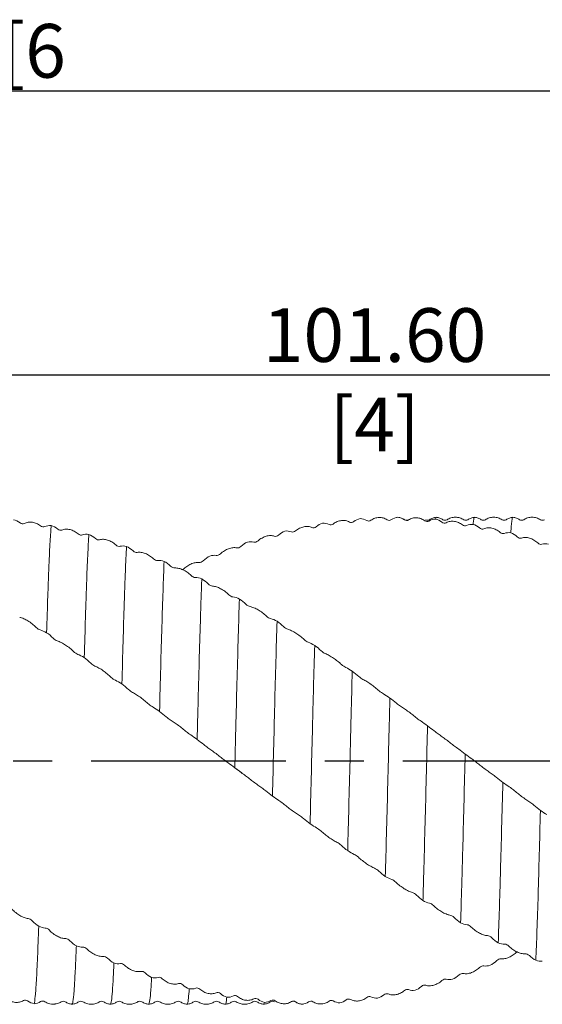
# Model space of a CAD drawing. Units: millimetres. Extents: x -70 to 144, y -50 to 48.
# Drawn here: x 41 to 76, y -16 to 48 of the extents above; entities that cross this region are included whole.
import ezdxf

# ---------------------------------------------------------------- set-up
doc = ezdxf.new("R2010")
doc.units = ezdxf.units.MM
doc.header["$PDSIZE"] = -1
doc.linetypes.add('CENTERX2', pattern=[20.32, 12.7, -2.54, 2.54, -2.54])
doc.layers.add('외형선', color=4, linetype='Continuous', lineweight=30)
doc.layers.add('치수문자_일반주서', color=7, linetype='Continuous', lineweight=15)
doc.layers.add('중심선', color=1, linetype='CENTERX2')
doc.styles.add('SLDTEXTSTYLE0', font='TXT', dxfattribs={"width": 0.75})
doc.dimstyles.new('SLDDIMSTYLE1', dxfattribs={"dimtxt": 3.5, "dimasz": 3.302, "dimexe": 0, "dimexo": 0.0625, "dimgap": 0.875, "dimtad": 1, "dimrnd": 1e-09, "dimzin": 4, "dimdsep": 46, "dimtxsty": 'SLDTEXTSTYLE0', "dimsah": 1, "dimcen": 0.09, "dimadec": 0, "dimazin": 1, "dimtfac": 1, "dimtofl": 0, "dimtmove": 0, "dimatfit": 3, "dimfxl": 1, "dimfrac": 2, "dimtolj": 1, "dimtzin": 12, "dimarcsym": 0})

# ---------------------------------------------------------------- blocks, each defined once
blk = doc.blocks.new('_D_2')
at = {"layer": 'Defpoints', "color": 0}
for p in [(-52.5, 43.651), (112.6, 15.655), (-52.5, 15.375)]:
    blk.add_point(p, dxfattribs=at)
at = {"layer": '치수문자_일반주서', "color": 0, "lineweight": -2}
for p, q in [((-52.5, 15.437), (-52.5, 43.651)), ((109.298, 43.651), (-49.198, 43.651)), ((112.6, 15.717), (112.6, 43.651))]:
    blk.add_line(p, q, dxfattribs=at)
at = {"layer": '치수문자_일반주서', "color": 0}
for points in [[(-49.198, 44.201), (-49.198, 43.101), (-52.5, 43.651)], [(109.298, 43.101), (109.298, 44.201), (112.6, 43.651)]]:
    blk.add_solid(points, dxfattribs=at)
at = {"layer": '치수문자_일반주서', "color": 0, "insert": (34.491, 48.026), "char_height": 3.5, "attachment_point": 2, "style": 'SLDTEXTSTYLE0'}
blk.add_mtext('\\A1;165.10 [6 1/2]', dxfattribs=at)
blk = doc.blocks.new('_D_3')
at = {"layer": 'Defpoints', "color": 0}
for p in [(11, 25.125), (112.6, 15.655), (11, -13.642)]:
    blk.add_point(p, dxfattribs=at)
at = {"layer": '치수문자_일반주서', "color": 0, "lineweight": -2}
for p, q in [((11, -13.58), (11, 25.125)), ((109.298, 25.125), (14.302, 25.125)), ((112.6, 15.717), (112.6, 25.125))]:
    blk.add_line(p, q, dxfattribs=at)
at = {"layer": '치수문자_일반주서', "color": 0}
for points in [[(14.302, 25.675), (14.302, 24.574), (11, 25.125)], [(109.298, 24.574), (109.298, 25.675), (112.6, 25.125)]]:
    blk.add_solid(points, dxfattribs=at)
at = {"layer": '치수문자_일반주서', "color": 0, "insert": (64.576, 29.5), "char_height": 3.5, "attachment_point": 2, "style": 'SLDTEXTSTYLE0'}
blk.add_mtext('\\A1;101.60 [4]', dxfattribs=at)

msp = doc.modelspace()

# ---------------------------------------------------------------- linework, layer by layer
at = {"layer": '외형선', "color": 1, "linetype": 'Continuous', "lineweight": 15}
for p, q in [((66.098, 15.875), (66.008, 15.855)), ((66.101, 15.86), (66.095, 15.874)), ((66.804, 15.68), (66.79, 15.701)), ((68.162, 15.678), (68.16, 15.675)), ((68.601, 15.857), (68.549, 15.749)), ((70.397, 15.678), (70.394, 15.682)), ((55.914, -0.786), (55.465, -0.455)), ((45.289, -15.657), (45.287, -15.658)), ((49.147, -15.678), (49.143, -15.684)), ((57.4, -15.751), (57.353, -15.842)), ((57.789, -15.676), (57.787, -15.679)), ((59.158, -15.701), (59.145, -15.695)), ((59.853, -15.874), (59.848, -15.867)), ((59.85, -15.875), (59.927, -15.859))]:
    msp.add_line(p, q, dxfattribs=at)
for points in [[(41.466, 15.503), (41.334, 15.605), (41.189, 15.673), (41.042, 15.707)], [(41.737, 15.467), (41.654, 15.424), (41.55, 15.437), (41.466, 15.503)], [(60.766, 15.256), (60.898, 15.365), (61.042, 15.44), (61.189, 15.482)], [(61.189, 15.482), (61.337, 15.489), (61.482, 15.461), (61.612, 15.395)], [(61.612, 15.395), (61.695, 15.354), (61.799, 15.367), (61.884, 15.433)], [(62.947, 15.563), (63.03, 15.518), (63.134, 15.528), (63.219, 15.591)], [(63.219, 15.591), (63.351, 15.691), (63.495, 15.755), (63.642, 15.785)], [(63.642, 15.785), (63.79, 15.779), (63.935, 15.737), (64.065, 15.659)], [(64.065, 15.659), (64.148, 15.609), (64.252, 15.613), (64.337, 15.673)], [(65.4, 15.711), (65.483, 15.658), (65.587, 15.659), (65.672, 15.716)], [(65.672, 15.716), (65.804, 15.806), (65.948, 15.857), (66.095, 15.874)], [(66.095, 15.874), (66.244, 15.855), (66.388, 15.8), (66.519, 15.71)], [(66.519, 15.71), (66.601, 15.652), (66.705, 15.648), (66.79, 15.701)], [(67.854, 15.646), (67.937, 15.586), (68.041, 15.578), (68.126, 15.628)], [(68.126, 15.628), (68.257, 15.706), (68.402, 15.745), (68.549, 15.749)], [(68.549, 15.749), (68.697, 15.716), (68.842, 15.649), (68.973, 15.548)], [(68.973, 15.548), (69.055, 15.483), (69.159, 15.47), (69.244, 15.516)], [(70.58, 15.327), (70.712, 15.393), (70.857, 15.418), (71.004, 15.409)], [(71.004, 15.409), (71.152, 15.365), (71.297, 15.286), (71.427, 15.175)], [(43.073, 15.26), (42.99, 15.222), (42.886, 15.238), (42.802, 15.306)], [(43.496, 15.333), (43.348, 15.344), (43.203, 15.321), (43.073, 15.26)], [(43.92, 15.097), (43.788, 15.208), (43.643, 15.287), (43.496, 15.333)], [(44.192, 15.038), (44.109, 15.004), (44.005, 15.025), (43.92, 15.097)], [(45.527, 14.72), (45.444, 14.691), (45.34, 14.715), (45.255, 14.789)], [(45.95, 14.751), (45.802, 14.776), (45.657, 14.767), (45.527, 14.72)], [(58.312, 14.714), (58.444, 14.83), (58.589, 14.915), (58.736, 14.969)], [(58.736, 14.969), (58.884, 14.989), (59.029, 14.975), (59.159, 14.924)], [(59.159, 14.924), (59.242, 14.891), (59.346, 14.913), (59.431, 14.984)], [(60.494, 15.205), (60.577, 15.168), (60.681, 15.186), (60.766, 15.256)], [(70.309, 15.37), (70.392, 15.303), (70.496, 15.285), (70.58, 15.327)], [(71.427, 15.175), (71.51, 15.105), (71.614, 15.083), (71.699, 15.12)], [(72.763, 14.884), (72.846, 14.812), (72.95, 14.786), (73.034, 14.82)], [(73.034, 14.82), (73.166, 14.872), (73.311, 14.883), (73.458, 14.861)], [(73.458, 14.861), (73.606, 14.805), (73.751, 14.716), (73.881, 14.597)], [(46.374, 14.487), (46.242, 14.605), (46.097, 14.694), (45.95, 14.751)], [(46.645, 14.406), (46.562, 14.381), (46.458, 14.411), (46.374, 14.487)], [(55.858, 13.971), (55.99, 14.093), (56.134, 14.188), (56.281, 14.252)], [(56.281, 14.252), (56.43, 14.286), (56.575, 14.286), (56.705, 14.249)], [(56.705, 14.249), (56.788, 14.226), (56.892, 14.257), (56.977, 14.333)], [(58.041, 14.64), (58.124, 14.612), (58.228, 14.639), (58.312, 14.714)], [(73.881, 14.597), (73.964, 14.522), (74.067, 14.491), (74.152, 14.519)], [(75.216, 14.197), (75.299, 14.12), (75.403, 14.086), (75.487, 14.111)], [(75.487, 14.111), (75.619, 14.149), (75.764, 14.147), (75.911, 14.112)], [(47.98, 13.98), (47.897, 13.96), (47.793, 13.993), (47.708, 14.07)], [(48.403, 13.97), (48.255, 14.007), (48.11, 14.012), (47.98, 13.98)], [(48.826, 13.681), (48.695, 13.804), (48.55, 13.902), (48.403, 13.97)], [(49.098, 13.579), (49.015, 13.564), (48.911, 13.602), (48.826, 13.681)], [(54.25, 13.382), (54.333, 13.369), (54.437, 13.407), (54.522, 13.486)], [(55.586, 13.876), (55.669, 13.858), (55.773, 13.893), (55.858, 13.971)], [(50.433, 13.051), (50.35, 13.041), (50.246, 13.082), (50.161, 13.162)], [(50.856, 12.999), (50.708, 13.048), (50.563, 13.068), (50.433, 13.051)], [(51.28, 12.689), (51.148, 12.816), (51.003, 12.921), (50.856, 12.999)], [(53.132, 12.924), (53.215, 12.916), (53.319, 12.959), (53.403, 13.04)], [(53.403, 13.04), (53.535, 13.166), (53.68, 13.269), (53.827, 13.344)], [(53.827, 13.344), (53.975, 13.389), (54.12, 13.404), (54.25, 13.382)], [(51.551, 12.567), (51.468, 12.562), (51.364, 12.607), (51.28, 12.689)], [(52.886, 11.946), (52.804, 11.945), (52.7, 11.994), (52.615, 12.075)], [(53.31, 11.852), (53.162, 11.913), (53.017, 11.947), (52.886, 11.946)], [(53.733, 11.525), (53.602, 11.654), (53.457, 11.765), (53.31, 11.852)], [(54.005, 11.385), (53.922, 11.39), (53.818, 11.442), (53.733, 11.525)], [(55.341, 10.677), (55.258, 10.686), (55.154, 10.741), (55.069, 10.824)], [(55.764, 10.544), (55.616, 10.616), (55.471, 10.663), (55.341, 10.677)], [(56.188, 10.205), (56.056, 10.334), (55.912, 10.45), (55.764, 10.544)], [(56.46, 10.049), (56.377, 10.064), (56.273, 10.122), (56.188, 10.205)], [(57.795, 9.264), (57.713, 9.283), (57.609, 9.343), (57.524, 9.426)], [(58.218, 9.093), (58.07, 9.174), (57.925, 9.234), (57.795, 9.264)], [(58.642, 8.746), (58.51, 8.874), (58.365, 8.992), (58.218, 9.093)], [(42.501, 8.694), (42.584, 8.61), (42.688, 8.545), (42.772, 8.525)], [(42.772, 8.525), (42.904, 8.494), (43.049, 8.43), (43.196, 8.346)], [(43.196, 8.346), (43.344, 8.241), (43.489, 8.119), (43.619, 7.987)], [(58.913, 8.577), (58.83, 8.601), (58.726, 8.665), (58.642, 8.746)], [(43.619, 7.987), (43.702, 7.904), (43.806, 7.836), (43.89, 7.811)], [(60.248, 7.726), (60.166, 7.755), (60.062, 7.821), (59.977, 7.902)], [(60.672, 7.519), (60.523, 7.609), (60.379, 7.681), (60.248, 7.726)], [(44.954, 7.114), (45.037, 7.032), (45.141, 6.963), (45.225, 6.934)], [(61.095, 7.17), (60.963, 7.294), (60.819, 7.413), (60.672, 7.519)], [(61.366, 6.988), (61.283, 7.022), (61.179, 7.09), (61.095, 7.17)], [(45.225, 6.934), (45.357, 6.888), (45.502, 6.813), (45.649, 6.721)], [(45.649, 6.721), (45.797, 6.612), (45.942, 6.489), (46.072, 6.361)], [(46.072, 6.361), (46.155, 6.28), (46.258, 6.209), (46.343, 6.175)], [(62.701, 6.084), (62.619, 6.122), (62.515, 6.192), (62.43, 6.27)], [(63.125, 5.845), (62.976, 5.942), (62.832, 6.025), (62.701, 6.084)], [(63.548, 5.497), (63.416, 5.617), (63.272, 5.736), (63.125, 5.845)], [(47.407, 5.437), (47.49, 5.358), (47.594, 5.285), (47.678, 5.247)], [(47.678, 5.247), (47.81, 5.188), (47.955, 5.103), (48.102, 5.004)], [(63.819, 5.306), (63.736, 5.348), (63.633, 5.42), (63.548, 5.497)], [(48.102, 5.004), (48.25, 4.892), (48.395, 4.771), (48.525, 4.648)], [(48.525, 4.648), (48.608, 4.571), (48.712, 4.497), (48.797, 4.454)], [(65.155, 4.359), (65.072, 4.405), (64.968, 4.478), (64.883, 4.552)], [(65.578, 4.09), (65.43, 4.193), (65.285, 4.286), (65.155, 4.359)], [(66.001, 3.749), (65.87, 3.862), (65.725, 3.979), (65.578, 4.09)], [(49.86, 3.687), (49.944, 3.612), (50.047, 3.537), (50.132, 3.49)], [(50.132, 3.49), (50.264, 3.418), (50.409, 3.323), (50.556, 3.219)], [(50.556, 3.219), (50.704, 3.105), (50.849, 2.987), (50.979, 2.871)], [(66.273, 3.552), (66.19, 3.602), (66.086, 3.677), (66.001, 3.749)], [(50.979, 2.871), (51.062, 2.798), (51.166, 2.722), (51.251, 2.672)], [(67.609, 2.574), (67.526, 2.628), (67.422, 2.704), (67.337, 2.774)], [(68.032, 2.278), (67.884, 2.387), (67.739, 2.488), (67.609, 2.574)], [(68.456, 1.948), (68.324, 2.053), (68.179, 2.167), (68.032, 2.278)], [(68.728, 1.747), (68.645, 1.805), (68.541, 1.881), (68.456, 1.948)], [(52.315, 1.887), (52.398, 1.816), (52.502, 1.74), (52.587, 1.686)], [(52.587, 1.686), (52.719, 1.601), (52.863, 1.499), (53.01, 1.391)], [(53.01, 1.391), (53.159, 1.277), (53.303, 1.163), (53.434, 1.056)], [(53.434, 1.056), (53.516, 0.988), (53.62, 0.911), (53.705, 0.853)], [(70.063, 0.755), (69.981, 0.816), (69.877, 0.893), (69.792, 0.957)], [(70.487, 0.438), (70.339, 0.549), (70.194, 0.658), (70.063, 0.755)], [(54.769, 0.06), (54.852, -0.005), (54.956, -0.081), (55.041, -0.142)], [(70.91, 0.123), (70.779, 0.218), (70.634, 0.327), (70.487, 0.438)], [(71.182, -0.08), (71.099, -0.015), (70.995, 0.062), (70.91, 0.123)], [(55.041, -0.142), (55.173, -0.237), (55.317, -0.346), (55.464, -0.457)], [(55.464, -0.457), (55.612, -0.568), (55.757, -0.677), (55.888, -0.773)], [(55.888, -0.773), (55.97, -0.834), (56.074, -0.911), (56.159, -0.975)], [(72.517, -1.075), (72.434, -1.007), (72.33, -0.931), (72.246, -0.873)], [(72.94, -1.409), (72.792, -1.296), (72.647, -1.182), (72.517, -1.075)], [(57.223, -1.767), (57.306, -1.824), (57.409, -1.901), (57.494, -1.968)], [(73.364, -1.704), (73.232, -1.619), (73.087, -1.517), (72.94, -1.409)], [(73.635, -1.904), (73.552, -1.834), (73.448, -1.758), (73.364, -1.704)], [(57.494, -1.968), (57.626, -2.073), (57.77, -2.186), (57.917, -2.298)], [(57.917, -2.298), (58.066, -2.406), (58.21, -2.507), (58.341, -2.592)], [(58.341, -2.592), (58.423, -2.646), (58.527, -2.722), (58.612, -2.792)], [(74.97, -2.89), (74.887, -2.817), (74.783, -2.741), (74.699, -2.69)], [(75.393, -3.238), (75.245, -3.124), (75.1, -3.005), (74.97, -2.89)], [(59.675, -3.568), (59.759, -3.618), (59.862, -3.693), (59.947, -3.765)], [(59.947, -3.765), (60.079, -3.878), (60.223, -3.995), (60.37, -4.107)], [(75.817, -3.508), (75.685, -3.436), (75.54, -3.342), (75.393, -3.238)], [(60.37, -4.107), (60.518, -4.211), (60.663, -4.303), (60.794, -4.376)], [(60.794, -4.376), (60.876, -4.422), (60.98, -4.495), (61.065, -4.57)], [(62.129, -5.322), (62.212, -5.364), (62.316, -5.436), (62.4, -5.513)], [(62.4, -5.513), (62.532, -5.632), (62.677, -5.751), (62.824, -5.86)], [(62.824, -5.86), (62.972, -5.958), (63.117, -6.04), (63.247, -6.1)], [(63.247, -6.1), (63.33, -6.137), (63.434, -6.207), (63.519, -6.285)], [(64.583, -7.006), (64.666, -7.039), (64.77, -7.107), (64.854, -7.187)], [(64.854, -7.187), (64.986, -7.311), (65.131, -7.431), (65.278, -7.536)], [(65.278, -7.536), (65.427, -7.626), (65.571, -7.698), (65.702, -7.743)], [(65.702, -7.743), (65.784, -7.771), (65.888, -7.837), (65.973, -7.917)], [(67.038, -8.593), (67.121, -8.617), (67.225, -8.681), (67.309, -8.763)], [(67.309, -8.763), (67.441, -8.89), (67.586, -9.009), (67.733, -9.109)], [(67.733, -9.109), (67.881, -9.191), (68.026, -9.251), (68.156, -9.28)], [(68.156, -9.28), (68.239, -9.299), (68.342, -9.36), (68.427, -9.442)], [(69.491, -10.064), (69.574, -10.078), (69.678, -10.136), (69.763, -10.219)], [(69.763, -10.219), (69.894, -10.348), (70.039, -10.463), (70.186, -10.558)], [(42.255, -10.438), (42.172, -10.353), (42.069, -10.294), (41.984, -10.285)], [(42.678, -10.784), (42.53, -10.689), (42.385, -10.572), (42.255, -10.438)], [(43.102, -10.902), (42.97, -10.896), (42.825, -10.853), (42.678, -10.784)], [(43.373, -11.046), (43.29, -10.962), (43.186, -10.907), (43.102, -10.902)], [(70.186, -10.558), (70.334, -10.629), (70.479, -10.676), (70.609, -10.691)], [(70.609, -10.691), (70.692, -10.7), (70.796, -10.755), (70.881, -10.838)], [(71.944, -11.398), (72.027, -11.403), (72.131, -11.455), (72.215, -11.538)], [(72.215, -11.538), (72.347, -11.667), (72.492, -11.777), (72.639, -11.864)], [(44.708, -11.733), (44.625, -11.649), (44.521, -11.596), (44.437, -11.596)], [(45.131, -12.064), (44.983, -11.978), (44.838, -11.865), (44.708, -11.733)], [(45.555, -12.143), (45.423, -12.152), (45.278, -12.122), (45.131, -12.064)], [(45.826, -12.27), (45.743, -12.187), (45.639, -12.138), (45.555, -12.143)], [(72.639, -11.864), (72.787, -11.925), (72.932, -11.958), (73.062, -11.957)], [(73.062, -11.957), (73.145, -11.956), (73.249, -12.004), (73.333, -12.086)], [(47.161, -12.869), (47.078, -12.786), (46.975, -12.741), (46.89, -12.75)], [(74.397, -12.578), (74.48, -12.573), (74.584, -12.618), (74.669, -12.699)], [(74.669, -12.699), (74.8, -12.827), (74.945, -12.931), (75.092, -13.009)], [(47.584, -13.182), (47.436, -13.104), (47.291, -12.999), (47.161, -12.869)], [(48.008, -13.221), (47.876, -13.244), (47.731, -13.228), (47.584, -13.182)], [(48.279, -13.328), (48.196, -13.247), (48.092, -13.206), (48.008, -13.221)], [(71.698, -13.373), (71.615, -13.359), (71.512, -13.397), (71.427, -13.477)], [(72.121, -13.334), (71.973, -13.379), (71.828, -13.394), (71.698, -13.373)], [(72.545, -13.03), (72.413, -13.156), (72.268, -13.259), (72.121, -13.334)], [(72.816, -12.915), (72.733, -12.907), (72.629, -12.949), (72.545, -13.03)], [(75.092, -13.009), (75.24, -13.059), (75.385, -13.078), (75.515, -13.061)], [(49.615, -13.83), (49.532, -13.75), (49.429, -13.712), (49.344, -13.731)], [(50.039, -14.121), (49.89, -14.053), (49.746, -13.955), (49.615, -13.83)], [(50.462, -14.119), (50.33, -14.157), (50.186, -14.155), (50.039, -14.121)], [(50.734, -14.206), (50.651, -14.129), (50.547, -14.095), (50.462, -14.119)], [(70.092, -13.963), (69.96, -14.085), (69.815, -14.18), (69.668, -14.245)], [(70.363, -13.868), (70.28, -13.85), (70.176, -13.885), (70.092, -13.963)], [(52.07, -14.604), (51.987, -14.529), (51.883, -14.498), (51.798, -14.527)], [(52.493, -14.868), (52.345, -14.812), (52.2, -14.723), (52.07, -14.604)], [(67.639, -14.706), (67.507, -14.823), (67.362, -14.908), (67.215, -14.962)], [(67.91, -14.632), (67.827, -14.605), (67.723, -14.632), (67.639, -14.706)], [(69.245, -14.242), (69.163, -14.218), (69.059, -14.249), (68.974, -14.325)], [(69.668, -14.245), (69.52, -14.278), (69.375, -14.278), (69.245, -14.242)], [(52.917, -14.826), (52.785, -14.878), (52.64, -14.89), (52.493, -14.868)], [(53.188, -14.89), (53.105, -14.818), (53.001, -14.792), (52.917, -14.826)], [(54.524, -15.18), (54.441, -15.11), (54.337, -15.088), (54.252, -15.125)], [(54.947, -15.414), (54.799, -15.37), (54.654, -15.291), (54.524, -15.18)], [(55.37, -15.332), (55.238, -15.397), (55.094, -15.423), (54.947, -15.414)], [(55.642, -15.373), (55.559, -15.307), (55.455, -15.289), (55.37, -15.332)], [(64.338, -15.391), (64.255, -15.35), (64.151, -15.364), (64.066, -15.43)], [(64.761, -15.477), (64.613, -15.485), (64.468, -15.457), (64.338, -15.391)], [(65.185, -15.251), (65.053, -15.36), (64.908, -15.435), (64.761, -15.477)], [(65.457, -15.2), (65.373, -15.163), (65.269, -15.181), (65.185, -15.251)], [(66.792, -14.918), (66.709, -14.885), (66.605, -14.907), (66.52, -14.979)], [(67.215, -14.962), (67.067, -14.983), (66.922, -14.969), (66.792, -14.918)], [(41.682, -15.635), (41.765, -15.587), (41.869, -15.593), (41.954, -15.655)], [(41.954, -15.655), (42.085, -15.752), (42.23, -15.812), (42.377, -15.837)], [(42.377, -15.837), (42.525, -15.827), (42.67, -15.781), (42.8, -15.698)], [(42.8, -15.698), (42.883, -15.646), (42.987, -15.648), (43.072, -15.706)], [(56.977, -15.551), (56.894, -15.486), (56.79, -15.473), (56.705, -15.518)], [(57.4, -15.751), (57.252, -15.719), (57.107, -15.652), (56.977, -15.551)], [(57.823, -15.63), (57.691, -15.708), (57.547, -15.747), (57.4, -15.751)], [(58.095, -15.648), (58.012, -15.588), (57.908, -15.58), (57.823, -15.63)], [(59.43, -15.71), (59.347, -15.653), (59.243, -15.648), (59.158, -15.701)], [(59.853, -15.874), (59.705, -15.855), (59.56, -15.801), (59.43, -15.71)], [(60.276, -15.716), (60.145, -15.805), (60, -15.857), (59.853, -15.874)], [(60.548, -15.711), (60.465, -15.658), (60.361, -15.658), (60.276, -15.716)], [(61.883, -15.657), (61.8, -15.607), (61.697, -15.612), (61.612, -15.672)], [(62.307, -15.783), (62.158, -15.777), (62.013, -15.736), (61.883, -15.657)], [(62.73, -15.589), (62.598, -15.689), (62.454, -15.753), (62.307, -15.783)], [(63.002, -15.561), (62.919, -15.516), (62.815, -15.525), (62.73, -15.589)]]:
    msp.add_open_spline(points, degree=3, dxfattribs=at)
for points, knots in [([(41.737, 15.467), (41.819, 15.508), (41.904, 15.535), (42.081, 15.561), (42.174, 15.561), (42.359, 15.533), (42.45, 15.506), (42.629, 15.427), (42.718, 15.373), (42.802, 15.306)], [0, 0, 0, 0, 0.25, 0.25, 0.5, 0.5, 0.75, 0.75, 1, 1, 1, 1]), ([(62.947, 15.563), (62.866, 15.608), (62.781, 15.637), (62.604, 15.669), (62.511, 15.671), (62.326, 15.649), (62.235, 15.625), (62.056, 15.55), (61.967, 15.498), (61.884, 15.433)], [0, 0, 0, 0, 0.25, 0.25, 0.5, 0.5, 0.75, 0.75, 1, 1, 1, 1]), ([(65.4, 15.711), (65.319, 15.763), (65.234, 15.801), (65.057, 15.849), (64.964, 15.86), (64.779, 15.853), (64.688, 15.837), (64.509, 15.777), (64.42, 15.732), (64.337, 15.673)], [0, 0, 0, 0, 0.25, 0.25, 0.5, 0.5, 0.75, 0.75, 1, 1, 1, 1]), ([(66.537, 15.715), (66.469, 15.754), (66.333, 15.833), (66.178, 15.861), (66.1, 15.875)], [0, 0, 0, 0, 0.499608, 1, 1, 1, 1]), ([(66.804, 15.715), (66.759, 15.695), (66.67, 15.655), (66.581, 15.695), (66.536, 15.715)], [0, 0, 0, 0, 0.499866, 1, 1, 1, 1]), ([(67.854, 15.646), (67.772, 15.706), (67.687, 15.75), (67.51, 15.814), (67.418, 15.833), (67.232, 15.843), (67.141, 15.835), (66.962, 15.79), (66.873, 15.753), (66.79, 15.701)], [0, 0, 0, 0, 0.25, 0.25, 0.5, 0.5, 0.75, 0.75, 1, 1, 1, 1]), ([(68.161, 15.715), (68.117, 15.695), (68.03, 15.656), (67.942, 15.694), (67.898, 15.713)], [0, 0, 0, 0, 0.499799, 1, 1, 1, 1]), ([(68.596, 15.874), (68.518, 15.86), (68.364, 15.832), (68.227, 15.753), (68.159, 15.713)], [0, 0, 0, 0, 0.500376, 1, 1, 1, 1]), ([(69.037, 15.715), (68.969, 15.754), (68.833, 15.833), (68.678, 15.861), (68.6, 15.875)], [0, 0, 0, 0, 0.499607, 1, 1, 1, 1]), ([(69.301, 15.713), (69.257, 15.694), (69.169, 15.656), (69.081, 15.695), (69.037, 15.715)], [0, 0, 0, 0, 0.499765, 1, 1, 1, 1]), ([(70.309, 15.37), (70.227, 15.435), (70.142, 15.487), (69.965, 15.565), (69.872, 15.592), (69.687, 15.618), (69.596, 15.618), (69.417, 15.589), (69.328, 15.56), (69.244, 15.516)], [0, 0, 0, 0, 0.25, 0.25, 0.5, 0.5, 0.75, 0.75, 1, 1, 1, 1]), ([(70.395, 15.715), (70.311, 15.759), (70.141, 15.85), (69.848, 15.888), (69.555, 15.849), (69.385, 15.758), (69.301, 15.714)], [0, 0, 0, 0, 0.245214, 0.500024, 0.754822, 1, 1, 1, 1]), ([(70.661, 15.715), (70.617, 15.695), (70.53, 15.656), (70.442, 15.694), (70.398, 15.713)], [0, 0, 0, 0, 0.499799, 1, 1, 1, 1]), ([(71.098, 15.875), (71.021, 15.861), (70.866, 15.833), (70.729, 15.754), (70.661, 15.715)], [0, 0, 0, 0, 0.500436, 1, 1, 1, 1]), ([(71.098, 15.846), (71.093, 15.854), (71.07, 15.893), (71.039, 15.721), (71.013, 15.487), (71.004, 15.409)], [0, 0, 0, 0, 0.144722, 0.7146705, 1, 1, 1, 1]), ([(71.537, 15.715), (71.469, 15.754), (71.333, 15.833), (71.178, 15.861), (71.1, 15.875)], [0, 0, 0, 0, 0.499607, 1, 1, 1, 1]), ([(71.801, 15.713), (71.757, 15.694), (71.669, 15.656), (71.581, 15.695), (71.537, 15.715)], [0, 0, 0, 0, 0.499765, 1, 1, 1, 1]), ([(72.898, 15.713), (72.814, 15.758), (72.644, 15.85), (72.349, 15.888), (72.055, 15.85), (71.884, 15.758), (71.801, 15.713)], [0, 0, 0, 0, 0.245565, 0.500056, 0.75452, 1, 1, 1, 1]), ([(73.161, 15.715), (73.117, 15.695), (73.03, 15.656), (72.942, 15.694), (72.898, 15.713)], [0, 0, 0, 0, 0.499799, 1, 1, 1, 1]), ([(73.598, 15.875), (73.521, 15.861), (73.366, 15.833), (73.229, 15.754), (73.161, 15.715)], [0, 0, 0, 0, 0.500439, 1, 1, 1, 1]), ([(73.598, 15.848), (73.594, 15.856), (73.571, 15.901), (73.537, 15.7), (73.495, 15.343), (73.47, 15.023), (73.458, 14.861)], [0, 0, 0, 0, 0.083668, 0.480909, 0.739117, 1, 1, 1, 1]), ([(74.037, 15.715), (73.969, 15.754), (73.833, 15.833), (73.678, 15.861), (73.6, 15.875)], [0, 0, 0, 0, 0.499607, 1, 1, 1, 1]), ([(74.301, 15.713), (74.257, 15.694), (74.169, 15.656), (74.081, 15.695), (74.037, 15.715)], [0, 0, 0, 0, 0.499765, 1, 1, 1, 1]), ([(75.398, 15.713), (75.314, 15.758), (75.144, 15.85), (74.849, 15.888), (74.555, 15.85), (74.384, 15.758), (74.301, 15.713)], [0, 0, 0, 0, 0.245562, 0.500056, 0.754522, 1, 1, 1, 1]), ([(75.661, 15.715), (75.617, 15.695), (75.53, 15.656), (75.442, 15.694), (75.398, 15.713)], [0, 0, 0, 0, 0.499799, 1, 1, 1, 1]), ([(43.496, 15.333), (43.472, 15.075), (43.446, 14.724), (43.395, 13.845), (43.369, 13.318), (43.331, 12.42), (43.319, 12.102), (43.294, 11.437), (43.283, 11.091), (43.246, 10), (43.221, 9.2), (43.196, 8.346)], [0, 0, 0, 0, 0.25, 0.25, 0.5, 0.5, 0.625, 0.625, 0.75, 0.75, 1, 1, 1, 1]), ([(44.192, 15.038), (44.273, 15.071), (44.358, 15.089), (44.535, 15.098), (44.628, 15.09), (44.813, 15.046), (44.904, 15.012), (45.083, 14.92), (45.172, 14.86), (45.255, 14.789)], [0, 0, 0, 0, 0.25, 0.25, 0.5, 0.5, 0.75, 0.75, 1, 1, 1, 1]), ([(60.494, 15.205), (60.413, 15.24), (60.328, 15.261), (60.151, 15.277), (60.058, 15.271), (59.873, 15.232), (59.782, 15.201), (59.603, 15.112), (59.514, 15.055), (59.431, 14.984)], [0, 0, 0, 0, 0.25, 0.25, 0.5, 0.5, 0.75, 0.75, 1, 1, 1, 1]), ([(72.763, 14.884), (72.681, 14.955), (72.596, 15.013), (72.419, 15.105), (72.326, 15.139), (72.141, 15.181), (72.05, 15.189), (71.871, 15.176), (71.782, 15.156), (71.699, 15.12)], [0, 0, 0, 0, 0.25, 0.25, 0.5, 0.5, 0.75, 0.75, 1, 1, 1, 1]), ([(45.95, 14.751), (45.925, 14.381), (45.899, 13.919), (45.848, 12.838), (45.823, 12.218), (45.786, 11.2), (45.774, 10.848), (45.75, 10.105), (45.738, 9.717), (45.7, 8.504), (45.674, 7.632), (45.649, 6.721)], [0, 0, 0, 0, 0.25, 0.25, 0.5, 0.5, 0.625, 0.625, 0.75, 0.75, 1, 1, 1, 1]), ([(46.645, 14.406), (46.726, 14.429), (46.812, 14.439), (46.989, 14.431), (47.081, 14.415), (47.266, 14.356), (47.357, 14.315), (47.536, 14.21), (47.625, 14.146), (47.708, 14.07)], [0, 0, 0, 0, 0.25, 0.25, 0.5, 0.5, 0.75, 0.75, 1, 1, 1, 1]), ([(58.041, 14.64), (57.959, 14.667), (57.874, 14.679), (57.697, 14.677), (57.604, 14.663), (57.419, 14.61), (57.328, 14.571), (57.149, 14.47), (57.06, 14.407), (56.977, 14.333)], [0, 0, 0, 0, 0.25, 0.25, 0.5, 0.5, 0.75, 0.75, 1, 1, 1, 1]), ([(75.216, 14.197), (75.134, 14.273), (75.049, 14.336), (74.872, 14.44), (74.78, 14.482), (74.594, 14.539), (74.503, 14.554), (74.324, 14.559), (74.236, 14.547), (74.152, 14.519)], [0, 0, 0, 0, 0.25, 0.25, 0.5, 0.5, 0.75, 0.75, 1, 1, 1, 1]), ([(48.403, 13.97), (48.377, 13.492), (48.352, 12.929), (48.314, 11.984), (48.302, 11.652), (48.278, 10.961), (48.266, 10.6), (48.229, 9.463), (48.204, 8.635), (48.153, 6.881), (48.127, 5.955), (48.102, 5.004)], [0, 0, 0, 0, 0.25, 0.25, 0.375, 0.375, 0.5, 0.5, 0.75, 0.75, 1, 1, 1, 1]), ([(49.098, 13.579), (49.179, 13.593), (49.265, 13.594), (49.442, 13.57), (49.534, 13.545), (49.72, 13.472), (49.811, 13.425), (49.989, 13.309), (50.078, 13.24), (50.161, 13.162)], [0, 0, 0, 0, 0.25, 0.25, 0.5, 0.5, 0.75, 0.75, 1, 1, 1, 1]), ([(55.586, 13.876), (55.504, 13.894), (55.419, 13.897), (55.242, 13.879), (55.149, 13.857), (54.964, 13.788), (54.873, 13.743), (54.694, 13.631), (54.605, 13.564), (54.522, 13.486)], [0, 0, 0, 0, 0.25, 0.25, 0.5, 0.5, 0.75, 0.75, 1, 1, 1, 1]), ([(50.856, 12.999), (50.831, 12.422), (50.806, 11.771), (50.758, 10.361), (50.733, 9.583), (50.683, 7.909), (50.657, 7.013), (50.605, 5.154), (50.58, 4.19), (50.556, 3.219)], [0, 0, 0, 0, 0.25, 0.25, 0.5, 0.5, 0.75, 0.75, 1, 1, 1, 1]), ([(53.132, 12.924), (53.05, 12.933), (52.965, 12.927), (52.788, 12.892), (52.696, 12.862), (52.51, 12.78), (52.419, 12.729), (52.24, 12.608), (52.152, 12.537), (52.068, 12.457)], [0, 0, 0, 0, 0.25, 0.25, 0.5, 0.5, 0.75, 0.75, 1, 1, 1, 1]), ([(51.551, 12.567), (51.633, 12.572), (51.718, 12.564), (51.895, 12.523), (51.987, 12.491), (52.173, 12.405), (52.264, 12.352), (52.443, 12.228), (52.532, 12.156), (52.615, 12.075)], [0, 0, 0, 0, 0.25, 0.25, 0.5, 0.5, 0.75, 0.75, 1, 1, 1, 1]), ([(53.31, 11.852), (53.297, 11.521), (53.285, 11.176), (53.261, 10.453), (53.249, 10.073), (53.212, 8.885), (53.186, 8.028), (53.135, 6.224), (53.109, 5.278), (53.071, 3.833), (53.059, 3.346), (53.034, 2.372), (53.023, 1.885), (53.01, 1.391)], [0, 0, 0, 0, 0.125, 0.125, 0.25, 0.25, 0.5, 0.5, 0.75, 0.75, 0.875, 0.875, 1, 1, 1, 1]), ([(54.005, 11.385), (54.087, 11.38), (54.172, 11.363), (54.349, 11.307), (54.442, 11.267), (54.627, 11.169), (54.718, 11.111), (54.897, 10.98), (54.986, 10.905), (55.069, 10.824)], [0, 0, 0, 0, 0.25, 0.25, 0.5, 0.5, 0.75, 0.75, 1, 1, 1, 1]), ([(55.764, 10.544), (55.74, 9.804), (55.715, 8.993), (55.664, 7.265), (55.638, 6.348), (55.587, 4.458), (55.562, 3.485), (55.526, 2.025), (55.514, 1.536), (55.489, 0.544), (55.477, 0.044), (55.464, -0.457)], [0, 0, 0, 0, 0.25, 0.25, 0.5, 0.5, 0.75, 0.75, 0.875, 0.875, 1, 1, 1, 1]), ([(56.46, 10.049), (56.541, 10.035), (56.627, 10.009), (56.804, 9.937), (56.896, 9.891), (57.081, 9.782), (57.172, 9.72), (57.352, 9.583), (57.44, 9.506), (57.524, 9.426)], [0, 0, 0, 0, 0.25, 0.25, 0.5, 0.5, 0.75, 0.75, 1, 1, 1, 1]), ([(42.501, 8.694), (42.419, 8.776), (42.334, 8.852), (42.157, 8.994), (42.065, 9.059), (41.879, 9.174), (41.788, 9.222), (41.609, 9.299), (41.521, 9.328), (41.437, 9.343)], [0, 0, 0, 0, 0.25, 0.25, 0.5, 0.5, 0.75, 0.75, 1, 1, 1, 1]), ([(58.218, 9.093), (58.193, 8.273), (58.168, 7.392), (58.116, 5.555), (58.091, 4.599), (58.041, 2.664), (58.018, 1.692), (57.969, -0.295), (57.943, -1.302), (57.917, -2.298)], [0, 0, 0, 0, 0.25, 0.25, 0.5, 0.5, 0.75, 0.75, 1, 1, 1, 1]), ([(58.913, 8.577), (58.995, 8.553), (59.08, 8.519), (59.257, 8.434), (59.35, 8.382), (59.535, 8.263), (59.626, 8.198), (59.805, 8.057), (59.894, 7.981), (59.977, 7.902)], [0, 0, 0, 0, 0.25, 0.25, 0.5, 0.5, 0.75, 0.75, 1, 1, 1, 1]), ([(44.954, 7.114), (44.872, 7.194), (44.787, 7.27), (44.61, 7.414), (44.518, 7.483), (44.332, 7.606), (44.241, 7.659), (44.062, 7.75), (43.974, 7.787), (43.89, 7.811)], [0, 0, 0, 0, 0.25, 0.25, 0.5, 0.5, 0.75, 0.75, 1, 1, 1, 1]), ([(60.672, 7.519), (60.646, 6.633), (60.62, 5.701), (60.582, 4.269), (60.57, 3.786), (60.545, 2.817), (60.534, 2.333), (60.498, 0.865), (60.472, -0.137), (60.422, -2.138), (60.396, -3.137), (60.37, -4.107)], [0, 0, 0, 0, 0.25, 0.25, 0.375, 0.375, 0.5, 0.5, 0.75, 0.75, 1, 1, 1, 1]), ([(61.366, 6.988), (61.448, 6.956), (61.533, 6.914), (61.71, 6.816), (61.803, 6.758), (61.988, 6.632), (62.079, 6.564), (62.258, 6.422), (62.347, 6.346), (62.43, 6.27)], [0, 0, 0, 0, 0.25, 0.25, 0.5, 0.5, 0.75, 0.75, 1, 1, 1, 1]), ([(47.407, 5.437), (47.325, 5.515), (47.24, 5.59), (47.063, 5.735), (46.971, 5.805), (46.785, 5.935), (46.694, 5.994), (46.515, 6.097), (46.427, 6.141), (46.343, 6.175)], [0, 0, 0, 0, 0.25, 0.25, 0.5, 0.5, 0.75, 0.75, 1, 1, 1, 1]), ([(63.125, 5.845), (63.099, 4.91), (63.074, 3.944), (63.037, 2.486), (63.025, 2.001), (63.001, 1.017), (62.989, 0.52), (62.951, -0.979), (62.926, -1.986), (62.874, -3.964), (62.849, -4.934), (62.824, -5.86)], [0, 0, 0, 0, 0.25, 0.25, 0.375, 0.375, 0.5, 0.5, 0.75, 0.75, 1, 1, 1, 1]), ([(63.819, 5.306), (63.901, 5.265), (63.986, 5.216), (64.163, 5.105), (64.256, 5.043), (64.441, 4.911), (64.532, 4.842), (64.711, 4.699), (64.8, 4.625), (64.883, 4.552)], [0, 0, 0, 0, 0.25, 0.25, 0.5, 0.5, 0.75, 0.75, 1, 1, 1, 1]), ([(49.86, 3.687), (49.779, 3.761), (49.694, 3.834), (49.517, 3.978), (49.424, 4.05), (49.239, 4.185), (49.148, 4.247), (48.969, 4.361), (48.88, 4.412), (48.797, 4.454)], [0, 0, 0, 0, 0.25, 0.25, 0.5, 0.5, 0.75, 0.75, 1, 1, 1, 1]), ([(65.578, 4.09), (65.565, 3.607), (65.553, 3.12), (65.529, 2.146), (65.517, 1.657), (65.48, 0.171), (65.455, -0.838), (65.404, -2.841), (65.378, -3.833), (65.327, -5.748), (65.302, -6.669), (65.278, -7.536)], [0, 0, 0, 0, 0.125, 0.125, 0.25, 0.25, 0.5, 0.5, 0.75, 0.75, 1, 1, 1, 1]), ([(66.273, 3.552), (66.355, 3.502), (66.44, 3.447), (66.617, 3.327), (66.71, 3.261), (66.895, 3.124), (66.986, 3.054), (67.165, 2.914), (67.254, 2.842), (67.337, 2.774)], [0, 0, 0, 0, 0.25, 0.25, 0.5, 0.5, 0.75, 0.75, 1, 1, 1, 1]), ([(52.315, 1.887), (52.234, 1.956), (52.148, 2.026), (51.971, 2.166), (51.878, 2.238), (51.693, 2.376), (51.602, 2.442), (51.423, 2.564), (51.334, 2.622), (51.251, 2.672)], [0, 0, 0, 0, 0.25, 0.25, 0.5, 0.5, 0.75, 0.75, 1, 1, 1, 1]), ([(68.032, 2.278), (68.008, 1.304), (67.984, 0.304), (67.933, -1.703), (67.907, -2.709), (67.856, -4.669), (67.83, -5.624), (67.793, -6.982), (67.782, -7.42), (67.757, -8.279), (67.745, -8.7), (67.733, -9.109)], [0, 0, 0, 0, 0.25, 0.25, 0.5, 0.5, 0.75, 0.75, 0.875, 0.875, 1, 1, 1, 1]), ([(68.728, 1.747), (68.809, 1.69), (68.895, 1.629), (69.072, 1.501), (69.164, 1.432), (69.35, 1.293), (69.441, 1.224), (69.62, 1.088), (69.709, 1.02), (69.792, 0.957)], [0, 0, 0, 0, 0.25, 0.25, 0.5, 0.5, 0.75, 0.75, 1, 1, 1, 1]), ([(54.769, 0.06), (54.688, 0.123), (54.602, 0.189), (54.425, 0.325), (54.333, 0.395), (54.147, 0.535), (54.056, 0.603), (53.877, 0.733), (53.789, 0.796), (53.705, 0.853)], [0, 0, 0, 0, 0.25, 0.25, 0.5, 0.5, 0.75, 0.75, 1, 1, 1, 1]), ([(70.487, 0.438), (70.462, -0.559), (70.436, -1.567), (70.385, -3.554), (70.359, -4.532), (70.322, -5.939), (70.309, -6.398), (70.285, -7.289), (70.273, -7.721), (70.237, -8.995), (70.212, -9.807), (70.186, -10.558)], [0, 0, 0, 0, 0.25, 0.25, 0.5, 0.5, 0.625, 0.625, 0.75, 0.75, 1, 1, 1, 1]), ([(71.182, -0.08), (71.263, -0.144), (71.349, -0.209), (71.526, -0.345), (71.618, -0.416), (71.803, -0.555), (71.894, -0.623), (72.073, -0.753), (72.162, -0.816), (72.246, -0.873)], [0, 0, 0, 0, 0.25, 0.25, 0.5, 0.5, 0.75, 0.75, 1, 1, 1, 1]), ([(57.223, -1.767), (57.141, -1.71), (57.056, -1.649), (56.879, -1.52), (56.786, -1.451), (56.601, -1.312), (56.51, -1.243), (56.331, -1.106), (56.242, -1.038), (56.159, -0.975)], [0, 0, 0, 0, 0.25, 0.25, 0.5, 0.5, 0.75, 0.75, 1, 1, 1, 1]), ([(72.94, -1.409), (72.915, -2.41), (72.889, -3.405), (72.838, -5.334), (72.813, -6.267), (72.777, -7.586), (72.765, -8.014), (72.741, -8.853), (72.728, -9.263), (72.69, -10.454), (72.665, -11.196), (72.639, -11.864)], [0, 0, 0, 0, 0.25, 0.25, 0.5, 0.5, 0.625, 0.625, 0.75, 0.75, 1, 1, 1, 1]), ([(73.635, -1.904), (73.717, -1.974), (73.802, -2.044), (73.979, -2.184), (74.071, -2.256), (74.257, -2.394), (74.348, -2.46), (74.526, -2.583), (74.615, -2.641), (74.699, -2.69)], [0, 0, 0, 0, 0.25, 0.25, 0.5, 0.5, 0.75, 0.75, 1, 1, 1, 1]), ([(59.675, -3.568), (59.594, -3.519), (59.509, -3.463), (59.332, -3.343), (59.239, -3.277), (59.054, -3.141), (58.963, -3.071), (58.784, -2.931), (58.695, -2.86), (58.612, -2.792)], [0, 0, 0, 0, 0.25, 0.25, 0.5, 0.5, 0.75, 0.75, 1, 1, 1, 1]), ([(75.393, -3.238), (75.367, -4.222), (75.342, -5.186), (75.293, -7.022), (75.269, -7.888), (75.22, -9.549), (75.194, -10.337), (75.143, -11.781), (75.117, -12.436), (75.092, -13.009)], [0, 0, 0, 0, 0.25, 0.25, 0.5, 0.5, 0.75, 0.75, 1, 1, 1, 1]), ([(62.129, -5.322), (62.047, -5.281), (61.962, -5.233), (61.785, -5.123), (61.692, -5.061), (61.507, -4.928), (61.416, -4.859), (61.237, -4.717), (61.148, -4.643), (61.065, -4.57)], [0, 0, 0, 0, 0.25, 0.25, 0.5, 0.5, 0.75, 0.75, 1, 1, 1, 1]), ([(64.583, -7.006), (64.501, -6.973), (64.416, -6.931), (64.239, -6.833), (64.146, -6.775), (63.961, -6.648), (63.87, -6.581), (63.691, -6.438), (63.602, -6.362), (63.519, -6.285)], [0, 0, 0, 0, 0.25, 0.25, 0.5, 0.5, 0.75, 0.75, 1, 1, 1, 1]), ([(67.038, -8.593), (66.956, -8.569), (66.871, -8.535), (66.694, -8.45), (66.601, -8.397), (66.416, -8.279), (66.325, -8.214), (66.146, -8.073), (66.057, -7.997), (65.973, -7.917)], [0, 0, 0, 0, 0.25, 0.25, 0.5, 0.5, 0.75, 0.75, 1, 1, 1, 1]), ([(69.491, -10.064), (69.41, -10.049), (69.324, -10.024), (69.147, -9.953), (69.055, -9.906), (68.869, -9.797), (68.778, -9.736), (68.599, -9.599), (68.511, -9.523), (68.427, -9.442)], [0, 0, 0, 0, 0.25, 0.25, 0.5, 0.5, 0.75, 0.75, 1, 1, 1, 1]), ([(40.92, -9.673), (41.001, -9.755), (41.087, -9.831), (41.264, -9.969), (41.356, -10.032), (41.542, -10.14), (41.633, -10.185), (41.812, -10.252), (41.9, -10.276), (41.984, -10.285)], [0, 0, 0, 0, 0.25, 0.25, 0.5, 0.5, 0.75, 0.75, 1, 1, 1, 1]), ([(42.678, -10.784), (42.653, -11.522), (42.627, -12.196), (42.576, -13.382), (42.552, -13.894), (42.504, -14.742), (42.479, -15.09), (42.428, -15.603), (42.402, -15.768), (42.377, -15.837)], [0, 0, 0, 0, 0.25, 0.25, 0.5, 0.5, 0.75, 0.75, 1, 1, 1, 1]), ([(71.944, -11.398), (71.863, -11.394), (71.777, -11.376), (71.6, -11.32), (71.508, -11.281), (71.322, -11.183), (71.231, -11.125), (71.053, -10.993), (70.964, -10.919), (70.881, -10.838)], [0, 0, 0, 0, 0.25, 0.25, 0.5, 0.5, 0.75, 0.75, 1, 1, 1, 1]), ([(43.373, -11.046), (43.455, -11.129), (43.54, -11.203), (43.717, -11.335), (43.809, -11.394), (43.995, -11.491), (44.086, -11.529), (44.264, -11.581), (44.353, -11.596), (44.437, -11.596)], [0, 0, 0, 0, 0.25, 0.25, 0.5, 0.5, 0.75, 0.75, 1, 1, 1, 1]), ([(45.131, -12.064), (45.118, -12.389), (45.083, -13.255), (45.028, -14.382), (44.964, -15.307), (44.902, -15.821), (44.864, -15.829), (44.848, -15.832)], [0, 0, 0, 0, 0.137451, 0.367094, 0.597113, 0.829857, 1, 1, 1, 1]), ([(74.397, -12.578), (74.316, -12.583), (74.23, -12.574), (74.053, -12.534), (73.961, -12.502), (73.776, -12.415), (73.685, -12.363), (73.506, -12.238), (73.417, -12.166), (73.333, -12.086)], [0, 0, 0, 0, 0.25, 0.25, 0.5, 0.5, 0.75, 0.75, 1, 1, 1, 1]), ([(45.826, -12.27), (45.908, -12.351), (45.993, -12.422), (46.17, -12.547), (46.262, -12.601), (46.448, -12.686), (46.539, -12.717), (46.718, -12.753), (46.806, -12.76), (46.89, -12.75)], [0, 0, 0, 0, 0.25, 0.25, 0.5, 0.5, 0.75, 0.75, 1, 1, 1, 1]), ([(72.816, -12.915), (72.898, -12.923), (72.983, -12.917), (73.16, -12.882), (73.253, -12.852), (73.438, -12.77), (73.529, -12.719), (73.708, -12.598), (73.797, -12.526), (73.88, -12.447)], [0, 0, 0, 0, 0.25, 0.25, 0.5, 0.5, 0.75, 0.75, 1, 1, 1, 1]), ([(47.584, -13.182), (47.565, -13.596), (47.526, -14.426), (47.467, -15.261), (47.407, -15.786), (47.369, -15.834), (47.351, -15.857)], [0, 0, 0, 0, 0.255151, 0.511046, 0.769879, 1, 1, 1, 1]), ([(48.279, -13.328), (48.361, -13.407), (48.446, -13.474), (48.623, -13.59), (48.716, -13.637), (48.901, -13.709), (48.992, -13.732), (49.171, -13.753), (49.26, -13.75), (49.344, -13.731)], [0, 0, 0, 0, 0.25, 0.25, 0.5, 0.5, 0.75, 0.75, 1, 1, 1, 1]), ([(70.363, -13.868), (70.445, -13.885), (70.53, -13.889), (70.707, -13.87), (70.799, -13.848), (70.985, -13.779), (71.076, -13.734), (71.255, -13.622), (71.343, -13.554), (71.427, -13.477)], [0, 0, 0, 0, 0.25, 0.25, 0.5, 0.5, 0.75, 0.75, 1, 1, 1, 1]), ([(50.039, -14.121), (50.018, -14.473), (49.976, -15.182), (49.912, -15.765), (49.87, -15.827), (49.851, -15.856)], [0, 0, 0, 0, 0.341617, 0.687933, 1, 1, 1, 1]), ([(50.734, -14.206), (50.816, -14.281), (50.901, -14.344), (51.078, -14.449), (51.171, -14.49), (51.356, -14.547), (51.447, -14.562), (51.626, -14.566), (51.715, -14.555), (51.798, -14.527)], [0, 0, 0, 0, 0.25, 0.25, 0.5, 0.5, 0.75, 0.75, 1, 1, 1, 1]), ([(67.91, -14.632), (67.992, -14.659), (68.077, -14.671), (68.254, -14.67), (68.346, -14.656), (68.532, -14.602), (68.623, -14.563), (68.802, -14.462), (68.89, -14.399), (68.974, -14.325)], [0, 0, 0, 0, 0.25, 0.25, 0.5, 0.5, 0.75, 0.75, 1, 1, 1, 1]), ([(52.493, -14.868), (52.476, -15.087), (52.44, -15.528), (52.392, -15.839), (52.362, -15.842), (52.351, -15.843)], [0, 0, 0, 0, 0.37537, 0.752882, 1, 1, 1, 1]), ([(53.188, -14.89), (53.27, -14.961), (53.355, -15.019), (53.532, -15.111), (53.625, -15.145), (53.81, -15.187), (53.901, -15.195), (54.08, -15.182), (54.169, -15.162), (54.252, -15.125)], [0, 0, 0, 0, 0.25, 0.25, 0.5, 0.5, 0.75, 0.75, 1, 1, 1, 1]), ([(55.642, -15.373), (55.723, -15.439), (55.808, -15.49), (55.985, -15.569), (56.078, -15.595), (56.263, -15.621), (56.354, -15.621), (56.533, -15.592), (56.622, -15.563), (56.705, -15.518)], [0, 0, 0, 0, 0.25, 0.25, 0.5, 0.5, 0.75, 0.75, 1, 1, 1, 1]), ([(65.457, -15.2), (65.538, -15.235), (65.623, -15.256), (65.8, -15.271), (65.893, -15.265), (66.078, -15.227), (66.169, -15.195), (66.348, -15.107), (66.437, -15.049), (66.52, -14.979)], [0, 0, 0, 0, 0.25, 0.25, 0.5, 0.5, 0.75, 0.75, 1, 1, 1, 1]), ([(41.682, -15.635), (41.601, -15.681), (41.515, -15.713), (41.338, -15.751), (41.246, -15.756), (41.061, -15.739), (40.97, -15.717), (40.791, -15.647), (40.702, -15.598), (40.619, -15.534)], [0, 0, 0, 0, 0.25, 0.25, 0.5, 0.5, 0.75, 0.75, 1, 1, 1, 1]), ([(43.072, -15.706), (43.115, -15.732), (43.282, -15.834), (43.515, -15.887), (43.695, -15.869), (43.741, -15.864)], [0, 0, 0, 0, 0.206528, 0.799039, 1, 1, 1, 1]), ([(43.739, -15.854), (43.791, -15.849), (43.937, -15.835), (44.065, -15.761), (44.148, -15.713)], [0, 0, 0, 0, 0.34994, 1, 1, 1, 1]), ([(44.148, -15.713), (44.192, -15.694), (44.28, -15.656), (44.367, -15.695), (44.411, -15.715)], [0, 0, 0, 0, 0.500201, 1, 1, 1, 1]), ([(44.411, -15.715), (44.479, -15.754), (44.616, -15.833), (44.771, -15.861), (44.848, -15.875)], [0, 0, 0, 0, 0.4995613, 1, 1, 1, 1]), ([(44.854, -15.874), (44.931, -15.86), (45.085, -15.832), (45.221, -15.753), (45.289, -15.714)], [0, 0, 0, 0, 0.500213, 1, 1, 1, 1]), ([(45.287, -15.715), (45.331, -15.695), (45.418, -15.656), (45.506, -15.694), (45.55, -15.713)], [0, 0, 0, 0, 0.500259, 1, 1, 1, 1]), ([(45.565, -15.713), (45.648, -15.756), (45.818, -15.846), (46.11, -15.882), (46.403, -15.842), (46.573, -15.75), (46.656, -15.705)], [0, 0, 0, 0, 0.245016, 0.499991, 0.754971, 1, 1, 1, 1]), ([(46.648, -15.713), (46.692, -15.694), (46.78, -15.656), (46.867, -15.695), (46.911, -15.715)], [0, 0, 0, 0, 0.500201, 1, 1, 1, 1]), ([(46.656, -15.686), (46.653, -15.702), (46.65, -15.719), (46.648, -15.713), (46.648, -15.713)], [0, 0, 0, 0, 0.993802, 1, 1, 1, 1]), ([(46.911, -15.715), (46.979, -15.754), (47.116, -15.833), (47.271, -15.861), (47.348, -15.875)], [0, 0, 0, 0, 0.499561, 1, 1, 1, 1]), ([(47.35, -15.875), (47.428, -15.861), (47.583, -15.833), (47.719, -15.754), (47.787, -15.715)], [0, 0, 0, 0, 0.500393, 1, 1, 1, 1]), ([(47.787, -15.715), (47.831, -15.695), (47.919, -15.656), (48.007, -15.694), (48.051, -15.713)], [0, 0, 0, 0, 0.500235, 1, 1, 1, 1]), ([(48.047, -15.71), (48.131, -15.756), (48.301, -15.848), (48.595, -15.887), (48.889, -15.85), (49.059, -15.76), (49.143, -15.715)], [0, 0, 0, 0, 0.245366, 0.499954, 0.754564, 1, 1, 1, 1]), ([(49.148, -15.713), (49.192, -15.694), (49.28, -15.656), (49.367, -15.695), (49.411, -15.715)], [0, 0, 0, 0, 0.500201, 1, 1, 1, 1]), ([(49.411, -15.715), (49.479, -15.754), (49.616, -15.833), (49.771, -15.861), (49.848, -15.875)], [0, 0, 0, 0, 0.49956, 1, 1, 1, 1]), ([(49.85, -15.875), (49.928, -15.861), (50.083, -15.833), (50.219, -15.754), (50.287, -15.715)], [0, 0, 0, 0, 0.500392, 1, 1, 1, 1]), ([(50.287, -15.715), (50.331, -15.695), (50.419, -15.656), (50.507, -15.694), (50.551, -15.713)], [0, 0, 0, 0, 0.500235, 1, 1, 1, 1]), ([(50.551, -15.713), (50.634, -15.758), (50.805, -15.85), (51.099, -15.888), (51.394, -15.85), (51.564, -15.758), (51.648, -15.713)], [0, 0, 0, 0, 0.245488, 0.499943, 0.754426, 1, 1, 1, 1]), ([(51.648, -15.713), (51.692, -15.694), (51.78, -15.656), (51.867, -15.695), (51.911, -15.715)], [0, 0, 0, 0, 0.500202, 1, 1, 1, 1]), ([(51.911, -15.715), (51.979, -15.754), (52.116, -15.833), (52.271, -15.861), (52.348, -15.875)], [0, 0, 0, 0, 0.499561, 1, 1, 1, 1]), ([(52.35, -15.875), (52.428, -15.861), (52.583, -15.833), (52.719, -15.754), (52.787, -15.715)], [0, 0, 0, 0, 0.50039, 1, 1, 1, 1]), ([(52.787, -15.715), (52.831, -15.695), (52.919, -15.656), (53.007, -15.694), (53.051, -15.713)], [0, 0, 0, 0, 0.500235, 1, 1, 1, 1]), ([(53.051, -15.713), (53.134, -15.758), (53.305, -15.85), (53.599, -15.888), (53.894, -15.85), (54.064, -15.758), (54.148, -15.713)], [0, 0, 0, 0, 0.245467, 0.499945, 0.754451, 1, 1, 1, 1]), ([(54.148, -15.713), (54.192, -15.694), (54.28, -15.656), (54.367, -15.695), (54.411, -15.715)], [0, 0, 0, 0, 0.500201, 1, 1, 1, 1]), ([(54.411, -15.715), (54.479, -15.754), (54.616, -15.833), (54.771, -15.861), (54.848, -15.875)], [0, 0, 0, 0, 0.499562, 1, 1, 1, 1]), ([(54.85, -15.875), (54.928, -15.861), (55.083, -15.833), (55.219, -15.754), (55.287, -15.715)], [0, 0, 0, 0, 0.500393, 1, 1, 1, 1]), ([(54.947, -15.414), (54.928, -15.57), (54.896, -15.837), (54.864, -15.841), (54.851, -15.843)], [0, 0, 0, 0, 0.5851334, 1, 1, 1, 1]), ([(55.287, -15.715), (55.331, -15.695), (55.419, -15.656), (55.507, -15.694), (55.551, -15.713)], [0, 0, 0, 0, 0.500235, 1, 1, 1, 1]), ([(55.554, -15.715), (55.637, -15.759), (55.807, -15.85), (56.1, -15.888), (56.393, -15.85), (56.563, -15.759), (56.647, -15.714)], [0, 0, 0, 0, 0.245165, 0.499978, 0.754801, 1, 1, 1, 1]), ([(56.648, -15.713), (56.692, -15.694), (56.78, -15.656), (56.867, -15.695), (56.911, -15.715)], [0, 0, 0, 0, 0.500201, 1, 1, 1, 1]), ([(56.911, -15.715), (56.979, -15.754), (57.116, -15.833), (57.271, -15.861), (57.348, -15.875)], [0, 0, 0, 0, 0.499564, 1, 1, 1, 1]), ([(57.353, -15.874), (57.43, -15.86), (57.585, -15.832), (57.721, -15.753), (57.789, -15.713)], [0, 0, 0, 0, 0.50033, 1, 1, 1, 1]), ([(57.787, -15.715), (57.831, -15.695), (57.919, -15.656), (58.007, -15.694), (58.051, -15.713)], [0, 0, 0, 0, 0.500235, 1, 1, 1, 1]), ([(58.095, -15.648), (58.176, -15.707), (58.261, -15.752), (58.438, -15.815), (58.531, -15.834), (58.716, -15.844), (58.807, -15.836), (58.986, -15.791), (59.075, -15.754), (59.158, -15.701)], [0, 0, 0, 0, 0.25, 0.25, 0.5, 0.5, 0.75, 0.75, 1, 1, 1, 1]), ([(59.145, -15.715), (59.189, -15.695), (59.279, -15.655), (59.368, -15.695), (59.412, -15.715)], [0, 0, 0, 0, 0.5000985, 1, 1, 1, 1]), ([(59.411, -15.715), (59.479, -15.754), (59.616, -15.833), (59.771, -15.861), (59.848, -15.875)], [0, 0, 0, 0, 0.499561, 1, 1, 1, 1]), ([(60.548, -15.711), (60.629, -15.763), (60.714, -15.8), (60.892, -15.848), (60.984, -15.859), (61.169, -15.852), (61.26, -15.836), (61.439, -15.775), (61.528, -15.731), (61.612, -15.672)], [0, 0, 0, 0, 0.25, 0.25, 0.5, 0.5, 0.75, 0.75, 1, 1, 1, 1]), ([(63.002, -15.561), (63.083, -15.605), (63.169, -15.634), (63.346, -15.666), (63.439, -15.668), (63.624, -15.646), (63.715, -15.621), (63.894, -15.546), (63.983, -15.495), (64.066, -15.43)], [0, 0, 0, 0, 0.25, 0.25, 0.5, 0.5, 0.75, 0.75, 1, 1, 1, 1])]:
    msp.add_open_spline(points, degree=3, knots=knots, dxfattribs=at)
at = {"layer": '중심선'}
msp.add_line((-55.5, 0), (115.6, 0), dxfattribs=at)

# ---------------------------------------------------------------- dimensions: what is measured, and where the dimension line sits
at = {"layer": '치수문자_일반주서'}
for base, p2, picture, middle in [((-52.5, 43.651), (-52.5, 15.375), '_D_2', (34.491, 43.651)), ((11, 25.125), (11, -13.642), '_D_3', (64.576, 25.125))]:
    dim = msp.add_linear_dim(base=base, p1=(112.6, 15.655), p2=p2, dimstyle='SLDDIMSTYLE1', dxfattribs=at)
    dim.commit()
    dim.dimension.update_dxf_attribs({"geometry": picture, "text_midpoint": middle, "dimtype": 160})

doc.saveas('drawing.dxf')
